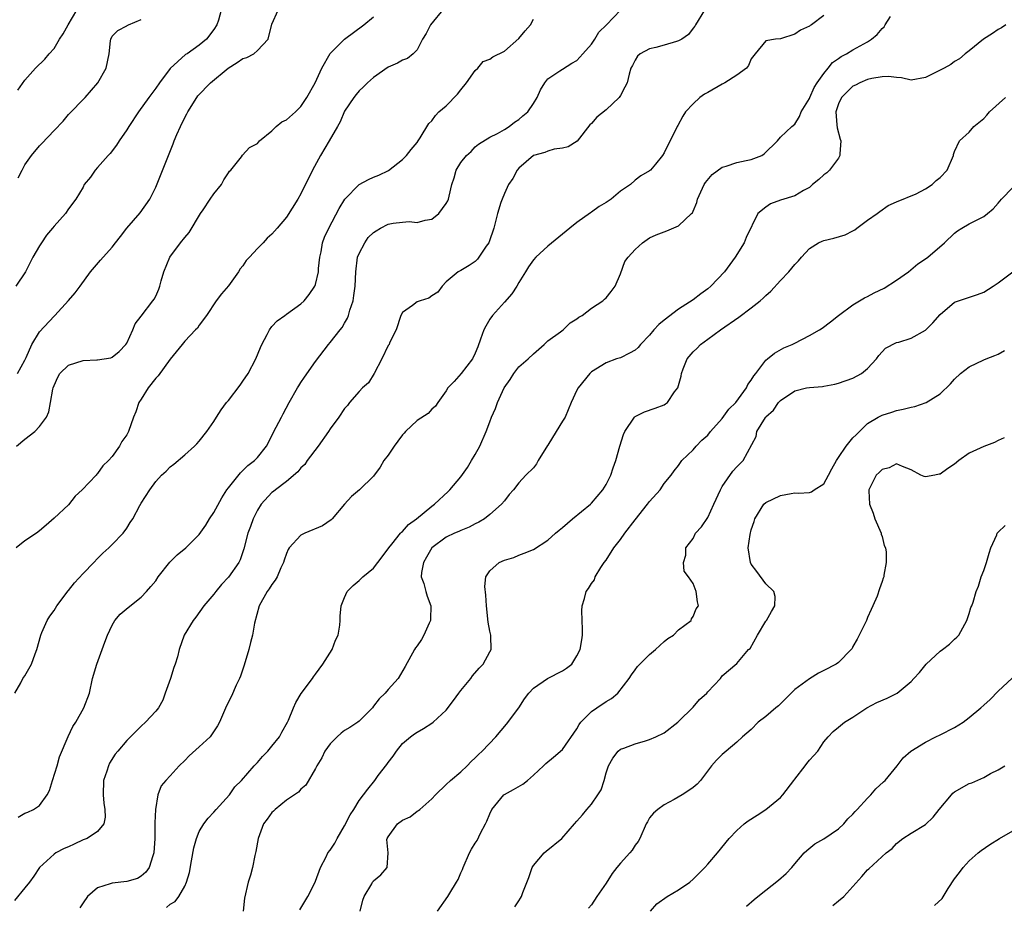
# Model space of a CAD drawing. Units: inches. Extents: x 2586000 to 2589000, y 1542000 to 1545000.
# Drawn here: x 2586868 to 2587004, y 1543374 to 1543496 of the extents above; entities that cross this region are included whole.
import ezdxf

# ---------------------------------------------------------------- set-up
doc = ezdxf.new("R2010")
doc.units = ezdxf.units.IN
doc.header["$MEASUREMENT"] = 0
doc.layers.add('LD25861542_2ft', color=72, linetype='Continuous')

msp = doc.modelspace()

# ---------------------------------------------------------------- linework, layer by layer
at = {"layer": 'LD25861542_2ft'}
for points, elevation in [([(2586962.56, 1543497), (2586961.32, 1543495), (2586961.21, 1543494.79), (2586961, 1543494.52), (2586960.37, 1543493.63), (2586959.43, 1543493), (2586959, 1543492.77), (2586958.7, 1543492.7), (2586957, 1543492.17), (2586955.88, 1543491.88), (2586955, 1543491.67), (2586953.69, 1543491), (2586953.33, 1543490.67), (2586953, 1543490.1), (2586952.63, 1543489.37), (2586952.43, 1543489), (2586952.19, 1543488.19), (2586951.89, 1543487), (2586951.61, 1543486.39), (2586951, 1543485.27), (2586950.83, 1543485), (2586949, 1543483.3), (2586947.74, 1543482.26), (2586947, 1543481.42), (2586946.79, 1543481.21), (2586945.03, 1543478.97), (2586943.81, 1543478.19), (2586943, 1543478), (2586941.86, 1543477.86), (2586941, 1543477.61), (2586940.58, 1543477.42), (2586939, 1543476.98), (2586937, 1543475.26), (2586936.77, 1543475), (2586936.16, 1543473.84), (2586935.59, 1543473), (2586935, 1543471.76), (2586934.68, 1543471), (2586934.52, 1543470.52), (2586934.08, 1543469), (2586933.74, 1543467.74), (2586933.57, 1543467), (2586932.9, 1543465.1), (2586932.85, 1543465), (2586932.5, 1543464.5), (2586931.51, 1543463), (2586931.29, 1543462.71), (2586931, 1543462.43), (2586930.16, 1543461.84), (2586929, 1543461.18), (2586928.62, 1543461), (2586927, 1543459.6), (2586926.43, 1543459), (2586925.82, 1543458.18), (2586925, 1543457.68), (2586924.62, 1543457.38), (2586923.42, 1543457), (2586923, 1543456.85), (2586922.36, 1543456.36), (2586921, 1543455.37), (2586920.75, 1543455), (2586920.1, 1543453), (2586919.2, 1543451.2), (2586919.12, 1543451), (2586919, 1543450.83), (2586918.11, 1543449), (2586917.07, 1543447), (2586916.28, 1543445.72), (2586915.49, 1543445), (2586915, 1543444.51), (2586913.69, 1543443), (2586913.4, 1543442.6), (2586913, 1543442.17), (2586912.2, 1543441), (2586911, 1543439.36), (2586910.77, 1543439), (2586909.35, 1543437), (2586907.87, 1543435), (2586907.51, 1543434.49), (2586907, 1543434), (2586906.55, 1543433.45), (2586905, 1543432.12), (2586903.49, 1543431), (2586903.23, 1543430.77), (2586903, 1543430.6), (2586901.5, 1543429), (2586901, 1543428.18), (2586900.41, 1543427), (2586900.05, 1543425.95), (2586899.68, 1543425), (2586899.12, 1543422.87), (2586898.63, 1543421.37), (2586898.45, 1543421), (2586897, 1543418.95), (2586896.05, 1543417.95), (2586895.26, 1543417), (2586895, 1543416.62), (2586893.62, 1543415), (2586892.53, 1543413.47), (2586892.15, 1543413), (2586890.93, 1543411), (2586890.25, 1543409), (2586889.98, 1543407.98), (2586889.69, 1543407), (2586889.49, 1543406.51), (2586889.02, 1543405), (2586888.32, 1543403), (2586887.97, 1543402.03), (2586887.37, 1543401), (2586887, 1543400.53), (2586885.6, 1543399), (2586885, 1543398.47), (2586884.28, 1543397.72), (2586883, 1543396.5), (2586881.77, 1543395), (2586881.41, 1543394.59), (2586880.65, 1543393.35), (2586880.48, 1543393), (2586880.27, 1543392.27), (2586879.83, 1543391), (2586879.78, 1543389), (2586879.84, 1543387.84), (2586879.99, 1543387), (2586880.05, 1543385.95), (2586879.84, 1543385), (2586879, 1543383.96), (2586877.57, 1543383), (2586877, 1543382.79), (2586875.78, 1543382.22), (2586875, 1543381.87), (2586874.4, 1543381.6), (2586873.24, 1543381), (2586873, 1543380.84), (2586871, 1543379.02), (2586870.21, 1543377.79), (2586869.62, 1543377), (2586869, 1543376.21), (2586867.54, 1543374.46)], 8672), ([(2586896.02, 1543497), (2586895.63, 1543495.63), (2586895.4, 1543495), (2586895, 1543494.32), (2586894, 1543493), (2586893, 1543492.2), (2586891.31, 1543491), (2586891.11, 1543490.89), (2586889, 1543488.99), (2586887.53, 1543487), (2586887, 1543486.26), (2586886.06, 1543485), (2586884.61, 1543483), (2586883.28, 1543481), (2586883, 1543480.54), (2586881.95, 1543479), (2586881.6, 1543478.4), (2586880.72, 1543477.28), (2586880.43, 1543477), (2586879, 1543475.34), (2586878.67, 1543475), (2586878, 1543474), (2586877.17, 1543473), (2586877, 1543472.65), (2586876.01, 1543471), (2586875, 1543469.65), (2586874.58, 1543469), (2586873, 1543467.28), (2586872.81, 1543467), (2586871.97, 1543466.03), (2586871.28, 1543465), (2586871, 1543464.55), (2586870.09, 1543463), (2586869.07, 1543461), (2586867.72, 1543459)], 8660), ([(2586926.72, 1543497.28), (2586924.85, 1543495), (2586924.22, 1543493.78), (2586923.74, 1543493), (2586923, 1543491.55), (2586922.44, 1543491), (2586921.65, 1543490.35), (2586921, 1543490.12), (2586920.28, 1543489.72), (2586919, 1543489.14), (2586917, 1543487.74), (2586916.14, 1543487), (2586915.58, 1543486.42), (2586915, 1543485.9), (2586914.59, 1543485.41), (2586914.28, 1543485), (2586913, 1543483.1), (2586912.39, 1543481.61), (2586912.05, 1543481), (2586910.88, 1543479), (2586909.68, 1543477), (2586908.57, 1543475), (2586907, 1543471.74), (2586906.57, 1543471), (2586905, 1543468.51), (2586903.7, 1543467), (2586903, 1543466.15), (2586902.36, 1543465.64), (2586901.8, 1543465), (2586901, 1543464.19), (2586899.91, 1543463), (2586899.45, 1543462.55), (2586899, 1543461.83), (2586898.62, 1543461.38), (2586898.4, 1543461), (2586897, 1543459.04), (2586896.06, 1543457.94), (2586895.34, 1543457), (2586894.01, 1543455), (2586893, 1543453.65), (2586892.76, 1543453.24), (2586892.48, 1543453), (2586891, 1543451.45), (2586890.62, 1543451), (2586889, 1543448.99), (2586887.34, 1543446.66), (2586887, 1543446.35), (2586885.95, 1543445), (2586885, 1543443.48), (2586884.67, 1543443), (2586884.28, 1543441.72), (2586883.93, 1543441), (2586883.25, 1543439), (2586883.15, 1543438.85), (2586883, 1543438.55), (2586882.35, 1543437.65), (2586882.01, 1543437), (2586881, 1543435.59), (2586880.5, 1543435), (2586879.7, 1543434.3), (2586879, 1543433.21), (2586878.88, 1543433.12), (2586878.81, 1543433), (2586876.89, 1543431), (2586875.89, 1543430.11), (2586875, 1543428.93), (2586873, 1543427.09), (2586871.9, 1543426.1), (2586871, 1543425.36), (2586870.59, 1543425), (2586869, 1543423.97), (2586867.78, 1543423)], 8666), ([(2586867.83, 1543437), (2586869, 1543437.96), (2586870.35, 1543439), (2586871, 1543439.71), (2586871.96, 1543441), (2586872.27, 1543441.73), (2586872.52, 1543443), (2586872.83, 1543444.83), (2586872.88, 1543445), (2586873, 1543445.35), (2586873.53, 1543446.47), (2586873.81, 1543447), (2586875, 1543448.15), (2586877, 1543448.79), (2586878.87, 1543448.87), (2586879, 1543448.87), (2586880.84, 1543449.16), (2586881, 1543449.25), (2586881.99, 1543450.01), (2586882.9, 1543451), (2586883, 1543451.17), (2586883.86, 1543453), (2586884.15, 1543453.85), (2586885, 1543454.87), (2586886.61, 1543457), (2586886.77, 1543457.23), (2586887, 1543457.64), (2586887.41, 1543458.59), (2586887.56, 1543459), (2586887.73, 1543459.73), (2586888.1, 1543461), (2586888.95, 1543463), (2586890.43, 1543465), (2586891, 1543465.73), (2586891.6, 1543466.4), (2586893.15, 1543469), (2586893.51, 1543469.51), (2586894.49, 1543471), (2586895, 1543471.71), (2586896.06, 1543473), (2586896.37, 1543473.63), (2586897, 1543474.62), (2586897.16, 1543474.84), (2586897.34, 1543475), (2586898.82, 1543476.82), (2586898.96, 1543477.04), (2586899.92, 1543478.08), (2586901, 1543478.64), (2586901.31, 1543479), (2586903, 1543480.41), (2586903.6, 1543481), (2586904.37, 1543481.63), (2586905, 1543481.9), (2586906.23, 1543483), (2586907, 1543483.73), (2586907.82, 1543485), (2586908.96, 1543487), (2586909.88, 1543489), (2586911, 1543491.05), (2586912.99, 1543493.01), (2586915.67, 1543495), (2586917, 1543496.07)], 8664), ([(2586867.96, 1543447), (2586869, 1543448.83), (2586869.18, 1543449.18), (2586869.96, 1543451), (2586871, 1543452.72), (2586873, 1543454.9), (2586873.11, 1543455), (2586874.98, 1543457.02), (2586875.92, 1543458.08), (2586876.61, 1543459), (2586878.01, 1543461), (2586879.39, 1543462.61), (2586881, 1543464.37), (2586881.46, 1543465), (2586882.17, 1543465.83), (2586883, 1543467.02), (2586884.88, 1543469.12), (2586886.2, 1543471), (2586887, 1543472.66), (2586889.4, 1543478.6), (2586889.53, 1543479), (2586889.9, 1543479.9), (2586890.39, 1543481), (2586890.61, 1543481.39), (2586891.28, 1543482.72), (2586891.4, 1543483), (2586892.67, 1543485), (2586892.81, 1543485.19), (2586894.55, 1543487), (2586896.97, 1543489.03), (2586898.2, 1543489.8), (2586899, 1543490.35), (2586899.53, 1543490.47), (2586900.52, 1543491), (2586901, 1543491.44), (2586902.46, 1543493), (2586903, 1543495.08), (2586903.86, 1543497)], 8662), ([(2586868.03, 1543485.97), (2586869, 1543487.37), (2586870.46, 1543489), (2586871.75, 1543490.25), (2586872.35, 1543491), (2586873, 1543491.73), (2586873.75, 1543493), (2586874.27, 1543493.73), (2586874.94, 1543495), (2586876.15, 1543497)], 8656), ([(2586868.05, 1543385.95), (2586869, 1543386.48), (2586869.38, 1543386.62), (2586870.17, 1543387), (2586871, 1543387.53), (2586872.04, 1543389), (2586872.39, 1543389.61), (2586872.8, 1543391), (2586873.45, 1543393), (2586873.77, 1543394.23), (2586874.95, 1543397.05), (2586875.59, 1543398.41), (2586875.98, 1543399), (2586877.08, 1543401), (2586877.86, 1543403), (2586878.3, 1543405), (2586878.87, 1543407), (2586879.61, 1543409), (2586880, 1543410), (2586880.34, 1543411), (2586881, 1543412.37), (2586881.37, 1543413), (2586882.11, 1543413.89), (2586883.19, 1543414.81), (2586885, 1543416.22), (2586885.75, 1543417), (2586886.31, 1543417.69), (2586887, 1543418.47), (2586887.35, 1543419), (2586888.95, 1543421.05), (2586889.96, 1543422.04), (2586891.13, 1543423), (2586893, 1543424.84), (2586893.88, 1543426.12), (2586894.42, 1543427), (2586895, 1543427.88), (2586896.1, 1543429.9), (2586896.81, 1543431), (2586897, 1543431.25), (2586898.66, 1543433.34), (2586899, 1543433.63), (2586899.68, 1543434.32), (2586900.62, 1543435), (2586901, 1543435.44), (2586902.27, 1543437), (2586903, 1543438.4), (2586903.18, 1543438.82), (2586903.6, 1543439.6), (2586904.3, 1543441), (2586904.56, 1543441.44), (2586905.39, 1543443), (2586906.52, 1543445), (2586906.71, 1543445.29), (2586907, 1543445.75), (2586907.5, 1543446.5), (2586909, 1543448.63), (2586910.78, 1543451), (2586911, 1543451.25), (2586912.38, 1543453), (2586912.67, 1543453.33), (2586913, 1543453.94), (2586913.4, 1543454.6), (2586913.53, 1543455), (2586913.72, 1543455.72), (2586914.17, 1543457), (2586914.29, 1543457.71), (2586914.46, 1543459), (2586914.53, 1543461), (2586914.8, 1543463), (2586915, 1543463.49), (2586915.77, 1543465), (2586916.27, 1543465.73), (2586917, 1543466.41), (2586917.35, 1543466.65), (2586917.93, 1543467), (2586919, 1543467.56), (2586919.67, 1543467.67), (2586921, 1543467.84), (2586921.9, 1543467.9), (2586923, 1543467.77), (2586924.1, 1543468.1), (2586925, 1543468.23), (2586925.99, 1543469), (2586927, 1543470.39), (2586927.22, 1543470.78), (2586927.31, 1543471), (2586927.38, 1543471.38), (2586927.79, 1543473), (2586928.09, 1543473.91), (2586928.38, 1543475), (2586929, 1543476.02), (2586929.8, 1543477), (2586930.43, 1543477.57), (2586931, 1543478.19), (2586931.46, 1543478.54), (2586933, 1543479.54), (2586934.04, 1543480.04), (2586935, 1543480.59), (2586935.66, 1543481), (2586936.4, 1543481.6), (2586937, 1543481.95), (2586937.56, 1543482.44), (2586938.25, 1543483), (2586939, 1543484.15), (2586939.5, 1543485), (2586939.96, 1543486.04), (2586940.58, 1543487), (2586941, 1543487.56), (2586942.65, 1543488.65), (2586943, 1543488.9), (2586944.29, 1543489.71), (2586945, 1543490.09), (2586945.8, 1543491), (2586947, 1543492.34), (2586947.48, 1543493), (2586948.03, 1543493.97), (2586949.08, 1543495), (2586950.99, 1543497.01)], 8670), ([(2586979, 1543496.25), (2586977.29, 1543495), (2586977.11, 1543494.89), (2586977, 1543494.81), (2586975.76, 1543494.24), (2586975, 1543493.7), (2586973, 1543493.04), (2586972.34, 1543493), (2586971, 1543492.8), (2586969.54, 1543491), (2586969, 1543490.3), (2586968.62, 1543489.38), (2586968.33, 1543489), (2586967, 1543488.04), (2586965.35, 1543487), (2586965, 1543486.81), (2586963, 1543485.66), (2586962.56, 1543485.44), (2586961.93, 1543485), (2586961, 1543484.13), (2586959.92, 1543483), (2586959.57, 1543482.43), (2586958.88, 1543481.12), (2586958.78, 1543481), (2586957, 1543477.36), (2586956.78, 1543477), (2586955.81, 1543475.81), (2586955.12, 1543475), (2586955, 1543474.89), (2586953.79, 1543474.21), (2586953, 1543473.59), (2586952.37, 1543473), (2586951, 1543472.11), (2586949.7, 1543471), (2586949, 1543470.53), (2586948.04, 1543469.96), (2586947, 1543469.18), (2586946.88, 1543469.12), (2586945, 1543467.77), (2586944.01, 1543467), (2586941, 1543464.54), (2586939.34, 1543463), (2586939, 1543462.63), (2586938.32, 1543461.68), (2586937.89, 1543461), (2586937, 1543459.51), (2586936.72, 1543459), (2586936.03, 1543457.97), (2586935, 1543456.8), (2586933.36, 1543455), (2586933, 1543454.45), (2586932.47, 1543453.53), (2586932.18, 1543453), (2586931.7, 1543451.7), (2586931.34, 1543450.66), (2586931, 1543449.81), (2586930.62, 1543449), (2586929.04, 1543447), (2586928.11, 1543445.89), (2586927.24, 1543445), (2586927, 1543444.63), (2586925.84, 1543443), (2586925.52, 1543442.48), (2586925, 1543442.08), (2586924.49, 1543441.51), (2586923, 1543440.53), (2586921.4, 1543439), (2586921.22, 1543438.78), (2586921, 1543438.56), (2586920.34, 1543437.66), (2586919.82, 1543437), (2586919, 1543435.75), (2586918.4, 1543435), (2586917.9, 1543434.1), (2586917, 1543432.85), (2586915.06, 1543431), (2586913.94, 1543430.06), (2586912.97, 1543429.03), (2586911.3, 1543427), (2586911.16, 1543426.84), (2586909.96, 1543426.04), (2586907.51, 1543425), (2586907, 1543424.76), (2586905.37, 1543423), (2586905.23, 1543422.77), (2586905, 1543422.23), (2586904.69, 1543421.31), (2586904.6, 1543421), (2586904.24, 1543420.24), (2586903.7, 1543419), (2586903.45, 1543418.55), (2586903, 1543417.97), (2586902.62, 1543417.38), (2586902.33, 1543417), (2586901.23, 1543415), (2586900.62, 1543412.62), (2586900.32, 1543411), (2586900.05, 1543409.95), (2586899.8, 1543409), (2586899.16, 1543406.84), (2586898.66, 1543405.34), (2586898.52, 1543405), (2586898.08, 1543404.08), (2586897.42, 1543402.58), (2586896.74, 1543401.26), (2586895.78, 1543399), (2586895.49, 1543398.51), (2586894.48, 1543397), (2586893, 1543395.61), (2586891.62, 1543394.38), (2586891, 1543393.73), (2586890.21, 1543393), (2586889, 1543391.64), (2586888.38, 1543391), (2586887.76, 1543390.24), (2586887.31, 1543389), (2586886.98, 1543387), (2586886.87, 1543385.13), (2586886.89, 1543384.89), (2586886.88, 1543383), (2586886.76, 1543381), (2586886.6, 1543380.6), (2586886.11, 1543379), (2586885.65, 1543378.35), (2586885, 1543377.79), (2586884.49, 1543377.51), (2586883, 1543377.06), (2586881, 1543376.86), (2586880.74, 1543376.74), (2586879, 1543376.22), (2586877.63, 1543375), (2586877, 1543374.15), (2586876.54, 1543373.46)], 8674), ([(2586888.48, 1543373.52), (2586889, 1543373.98), (2586889.67, 1543374.33), (2586890.19, 1543375), (2586891, 1543376.42), (2586891.26, 1543377), (2586891.67, 1543378.33), (2586891.93, 1543379.93), (2586892.27, 1543381.73), (2586892.61, 1543383), (2586893, 1543383.94), (2586893.61, 1543385), (2586894.21, 1543385.79), (2586895, 1543386.61), (2586895.33, 1543387), (2586897.17, 1543389), (2586897.9, 1543390.1), (2586898.79, 1543391), (2586900.54, 1543393), (2586901, 1543393.46), (2586901.71, 1543394.29), (2586902.42, 1543395), (2586903, 1543395.7), (2586904.04, 1543397), (2586904.37, 1543397.63), (2586905.16, 1543399), (2586905.3, 1543399.3), (2586905.97, 1543401), (2586906.29, 1543401.71), (2586907.03, 1543402.97), (2586908.57, 1543405), (2586908.74, 1543405.26), (2586909, 1543405.59), (2586910.01, 1543407), (2586911.28, 1543409), (2586911.73, 1543410.27), (2586912.11, 1543411), (2586912.35, 1543412.35), (2586912.4, 1543413), (2586912.39, 1543413.61), (2586912.53, 1543415), (2586913, 1543416.15), (2586913.38, 1543417), (2586914.19, 1543417.81), (2586915, 1543418.5), (2586915.53, 1543419), (2586917, 1543420.22), (2586917.58, 1543421), (2586919, 1543422.85), (2586919.08, 1543423), (2586919.5, 1543423.5), (2586920.71, 1543425), (2586920.85, 1543425.15), (2586921, 1543425.25), (2586921.8, 1543426.2), (2586922.92, 1543427), (2586925, 1543428.73), (2586925.37, 1543429), (2586927.26, 1543430.74), (2586927.49, 1543431), (2586929, 1543432.75), (2586929.92, 1543434.08), (2586930.5, 1543435), (2586931, 1543435.85), (2586931.64, 1543437), (2586932.52, 1543439), (2586933, 1543440.34), (2586933.25, 1543441), (2586933.8, 1543442.2), (2586934.05, 1543443), (2586934.99, 1543445), (2586935.81, 1543446.19), (2586936.29, 1543447), (2586937, 1543447.93), (2586938.29, 1543449), (2586939, 1543449.68), (2586940.5, 1543451), (2586941, 1543451.48), (2586942.72, 1543452.72), (2586943.08, 1543453), (2586944.04, 1543453.96), (2586945, 1543454.5), (2586945.26, 1543454.74), (2586945.71, 1543455), (2586947, 1543455.99), (2586948.57, 1543457), (2586948.78, 1543457.22), (2586949, 1543457.42), (2586949.72, 1543458.28), (2586950.27, 1543459), (2586951, 1543460.72), (2586951.59, 1543462.41), (2586952.03, 1543463), (2586953, 1543464.07), (2586954, 1543465), (2586955, 1543465.67), (2586955.92, 1543466.08), (2586957.36, 1543466.64), (2586959, 1543467.3), (2586960.78, 1543469), (2586960.89, 1543469.11), (2586961, 1543469.36), (2586961.48, 1543470.52), (2586961.6, 1543471), (2586962.51, 1543473), (2586962.7, 1543473.3), (2586963.61, 1543474.38), (2586965, 1543475.4), (2586965.55, 1543475.55), (2586967, 1543476.03), (2586968.31, 1543476.31), (2586969, 1543476.44), (2586970.46, 1543477), (2586970.78, 1543477.22), (2586972.61, 1543479), (2586973, 1543479.5), (2586974.57, 1543481), (2586975, 1543481.31), (2586975.65, 1543482.35), (2586975.87, 1543483), (2586977, 1543484.85), (2586977.05, 1543485), (2586977.64, 1543486.36), (2586978.08, 1543487), (2586979, 1543488.3), (2586979.59, 1543489), (2586980.2, 1543489.8), (2586981, 1543490.33), (2586981.38, 1543490.62), (2586982.1, 1543491), (2586983, 1543491.55), (2586985, 1543492.65), (2586985.55, 1543493), (2586986.35, 1543493.65), (2586987, 1543494.47), (2586987.29, 1543494.71), (2586987.43, 1543495), (2586988.15, 1543496.15)], 8676), ([(2586867.62, 1543403), (2586868.43, 1543404.43), (2586868.72, 1543405), (2586869, 1543405.4), (2586869.89, 1543407), (2586870.39, 1543408.39), (2586870.63, 1543409), (2586871.18, 1543411), (2586871.34, 1543411.34), (2586872.06, 1543413), (2586872.41, 1543413.59), (2586873, 1543414.39), (2586873.39, 1543415), (2586874.93, 1543417.07), (2586875, 1543417.14), (2586875.83, 1543418.17), (2586877, 1543419.47), (2586878.49, 1543421), (2586879, 1543421.55), (2586879.73, 1543422.27), (2586880.56, 1543423), (2586881, 1543423.47), (2586882.51, 1543425), (2586883, 1543425.73), (2586883.49, 1543426.51), (2586883.85, 1543427), (2586884.82, 1543428.82), (2586885, 1543429.13), (2586886.18, 1543431), (2586887, 1543432.12), (2586887.79, 1543433), (2586888.45, 1543433.55), (2586889, 1543434.17), (2586889.5, 1543434.5), (2586891, 1543435.79), (2586892.36, 1543437), (2586892.68, 1543437.32), (2586893, 1543437.69), (2586894.03, 1543439), (2586895, 1543440.38), (2586895.35, 1543441), (2586896.01, 1543441.99), (2586896.75, 1543443), (2586897, 1543443.28), (2586898.62, 1543445.38), (2586899, 1543445.92), (2586899.71, 1543447), (2586900.78, 1543449), (2586901.43, 1543450.57), (2586901.63, 1543451), (2586902.35, 1543452.35), (2586902.68, 1543453), (2586903, 1543453.45), (2586903.74, 1543454.26), (2586904.78, 1543455), (2586905, 1543455.17), (2586907, 1543456.57), (2586907.43, 1543457), (2586908.12, 1543457.88), (2586908.9, 1543459), (2586909, 1543459.25), (2586909.4, 1543461), (2586909.43, 1543461.43), (2586909.59, 1543463), (2586909.76, 1543463.76), (2586909.97, 1543465), (2586910.26, 1543465.74), (2586910.82, 1543467), (2586912.28, 1543469.72), (2586913.02, 1543470.98), (2586915, 1543473.03), (2586916.29, 1543473.71), (2586917, 1543474.02), (2586917.7, 1543474.3), (2586919.05, 1543474.95), (2586921, 1543476.46), (2586921.53, 1543477), (2586922.16, 1543477.84), (2586923, 1543478.81), (2586923.14, 1543479), (2586923.43, 1543479.43), (2586924.61, 1543481.39), (2586925, 1543481.77), (2586925.5, 1543482.5), (2586925.99, 1543483), (2586927, 1543483.82), (2586928.54, 1543485.46), (2586929, 1543486.05), (2586929.8, 1543487), (2586931, 1543488.72), (2586931.33, 1543489), (2586932.07, 1543489.93), (2586933, 1543490.25), (2586933.41, 1543490.59), (2586935, 1543491.37), (2586937, 1543493.08), (2586937.85, 1543494.15), (2586938.61, 1543495), (2586939, 1543495.75)], 8668), ([(2586868.08, 1543473.92), (2586868.62, 1543475), (2586869, 1543475.72), (2586869.88, 1543477), (2586871, 1543478.31), (2586871.34, 1543478.66), (2586873, 1543480.43), (2586874.26, 1543481.74), (2586875, 1543482.65), (2586877.27, 1543485), (2586879.04, 1543487), (2586880.17, 1543489), (2586880.57, 1543491), (2586880.79, 1543492.79), (2586880.81, 1543493), (2586881, 1543493.41), (2586881.78, 1543494.22), (2586883, 1543494.84), (2586883.09, 1543494.91), (2586883.27, 1543495), (2586885, 1543495.72)], 8658), ([(2587004.04, 1543495), (2587003.43, 1543494.57), (2587003, 1543494.32), (2587002.22, 1543493.78), (2587000.98, 1543493), (2586999, 1543491.4), (2586998.46, 1543491), (2586997.69, 1543490.31), (2586997, 1543489.95), (2586996.47, 1543489.53), (2586995.57, 1543489), (2586993, 1543487.74), (2586991, 1543487.38), (2586989.68, 1543487.68), (2586989, 1543487.74), (2586987.88, 1543487.88), (2586987, 1543487.84), (2586985.6, 1543487.6), (2586985, 1543487.44), (2586983.93, 1543487), (2586983.33, 1543486.67), (2586983, 1543486.53), (2586981.43, 1543485), (2586981, 1543484.12), (2586980.64, 1543483), (2586980.8, 1543481.2), (2586980.81, 1543480.81), (2586981.25, 1543479.25), (2586981.31, 1543479), (2586981.21, 1543477.21), (2586981.21, 1543477), (2586981, 1543476.61), (2586979.76, 1543475), (2586979.39, 1543474.61), (2586979, 1543474.32), (2586978.3, 1543473.7), (2586977.42, 1543473), (2586977, 1543472.61), (2586976.19, 1543472.19), (2586975, 1543471.46), (2586973, 1543470.87), (2586971.64, 1543470.36), (2586971, 1543469.88), (2586969.91, 1543469), (2586968.3, 1543465.7), (2586968.02, 1543465), (2586966.79, 1543463), (2586965.3, 1543461), (2586963.45, 1543459), (2586963, 1543458.64), (2586962.04, 1543457.96), (2586961, 1543457.13), (2586959, 1543455.85), (2586957, 1543454.35), (2586956.25, 1543453.75), (2586955.58, 1543453), (2586955, 1543452.29), (2586953.76, 1543451), (2586953.41, 1543450.59), (2586953, 1543450.2), (2586952.22, 1543449.78), (2586951, 1543449.17), (2586950.45, 1543449), (2586949, 1543448.45), (2586947, 1543447.22), (2586946.79, 1543447), (2586945.18, 1543445), (2586945, 1543444.71), (2586944.22, 1543443), (2586943.38, 1543441), (2586943, 1543440.42), (2586942.12, 1543439), (2586941, 1543437.14), (2586940.93, 1543437.07), (2586939.65, 1543435), (2586939.45, 1543434.55), (2586939, 1543434), (2586937.98, 1543433), (2586937, 1543431.95), (2586936.28, 1543431), (2586935.68, 1543430.32), (2586935, 1543429.49), (2586934.63, 1543429), (2586933, 1543427.6), (2586932.26, 1543427), (2586931.47, 1543426.53), (2586931, 1543426.31), (2586930.15, 1543425.85), (2586929, 1543425.4), (2586928.74, 1543425.26), (2586928.13, 1543425), (2586927, 1543424.46), (2586925, 1543422.98), (2586924.3, 1543421.7), (2586923.88, 1543421), (2586923.6, 1543419.6), (2586923.57, 1543419), (2586923.9, 1543418.1), (2586924.17, 1543417), (2586924.36, 1543416.36), (2586924.89, 1543415), (2586924.83, 1543413.17), (2586924.81, 1543413), (2586924.63, 1543412.63), (2586923.93, 1543411), (2586923.6, 1543410.4), (2586923, 1543409.5), (2586922.78, 1543409.22), (2586922.64, 1543409), (2586921.35, 1543406.65), (2586920.36, 1543405), (2586919, 1543403.49), (2586918.59, 1543403), (2586917.77, 1543402.23), (2586917, 1543401.2), (2586916.84, 1543401), (2586915, 1543399.14), (2586914.81, 1543399), (2586913.74, 1543398.26), (2586913, 1543397.86), (2586912.52, 1543397.48), (2586911.97, 1543397), (2586911, 1543396.01), (2586910.3, 1543395), (2586909.88, 1543394.12), (2586909.19, 1543393), (2586909, 1543392.62), (2586907.66, 1543390.34), (2586907, 1543389.77), (2586906.64, 1543389.36), (2586905, 1543388.25), (2586903.44, 1543387), (2586903.23, 1543386.77), (2586903, 1543386.57), (2586902.35, 1543385.65), (2586901.86, 1543385), (2586901.1, 1543383), (2586900.79, 1543381.21), (2586900.66, 1543380.66), (2586900.33, 1543379), (2586900.04, 1543377.96), (2586899.74, 1543377), (2586899.21, 1543374.79), (2586899.02, 1543373)], 8678), ([(2586906.83, 1543373.17), (2586907.95, 1543375), (2586908.95, 1543377), (2586909, 1543377.1), (2586909.67, 1543379), (2586910.46, 1543380.46), (2586910.72, 1543381), (2586911, 1543381.37), (2586911.64, 1543382.36), (2586911.99, 1543383), (2586913, 1543384.72), (2586913.77, 1543386.23), (2586914.27, 1543387), (2586915, 1543388.24), (2586915.6, 1543389), (2586916.2, 1543389.8), (2586917.18, 1543391), (2586917.65, 1543391.65), (2586918.81, 1543393.19), (2586919, 1543393.46), (2586919.69, 1543394.31), (2586920.14, 1543395), (2586921, 1543396.05), (2586922.1, 1543397), (2586922.62, 1543397.38), (2586923, 1543397.63), (2586923.88, 1543398.12), (2586925, 1543398.85), (2586925.2, 1543399), (2586927, 1543400.67), (2586928.02, 1543401.98), (2586928.72, 1543403), (2586929, 1543403.37), (2586930.37, 1543405), (2586930.62, 1543405.38), (2586931.55, 1543406.45), (2586932.09, 1543407), (2586933, 1543408.7), (2586933.18, 1543409), (2586933.13, 1543410.87), (2586933.14, 1543411), (2586933, 1543411.55), (2586932.76, 1543412.76), (2586932.53, 1543415), (2586932.47, 1543416.47), (2586932.33, 1543417.67), (2586932.46, 1543419), (2586933, 1543419.85), (2586934.29, 1543421), (2586935, 1543421.29), (2586936.31, 1543421.69), (2586937, 1543421.99), (2586937.74, 1543422.26), (2586939, 1543422.79), (2586941, 1543424.06), (2586942.03, 1543425), (2586942.55, 1543425.45), (2586943, 1543425.81), (2586944.39, 1543427), (2586946.84, 1543429), (2586947, 1543429.16), (2586948.58, 1543431), (2586949, 1543431.7), (2586949.67, 1543433), (2586949.98, 1543434.02), (2586950.34, 1543435), (2586950.88, 1543437), (2586951.4, 1543438.6), (2586951.58, 1543439), (2586952.92, 1543441), (2586953, 1543441.07), (2586954.29, 1543441.71), (2586955.77, 1543442.23), (2586957, 1543442.69), (2586957.19, 1543442.81), (2586957.46, 1543443), (2586958.45, 1543444.45), (2586958.87, 1543445), (2586959.36, 1543446.64), (2586959.41, 1543447), (2586959.63, 1543447.63), (2586960.19, 1543449), (2586961, 1543449.98), (2586961.53, 1543450.47), (2586961.99, 1543451), (2586963, 1543451.72), (2586964.74, 1543453), (2586967.27, 1543454.73), (2586969, 1543456.04), (2586970.21, 1543457), (2586970.63, 1543457.37), (2586971, 1543457.74), (2586971.68, 1543458.32), (2586973, 1543459.81), (2586974.19, 1543461), (2586975, 1543462), (2586975.51, 1543462.49), (2586975.92, 1543463), (2586977, 1543464.21), (2586978.24, 1543465), (2586978.77, 1543465.23), (2586979, 1543465.3), (2586980.38, 1543465.62), (2586981.92, 1543466.08), (2586983, 1543466.63), (2586983.24, 1543466.76), (2586983.53, 1543467), (2586985, 1543468.08), (2586986.35, 1543469), (2586986.7, 1543469.3), (2586987.86, 1543470.14), (2586989, 1543470.64), (2586991.72, 1543471.72), (2586993, 1543472.39), (2586993.89, 1543473), (2586994.46, 1543473.54), (2586995, 1543473.97), (2586995.98, 1543475), (2586996.84, 1543477), (2586996.86, 1543477.14), (2586997, 1543477.54), (2586997.65, 1543479), (2586999, 1543480.19), (2586999.66, 1543481), (2587001, 1543482.07), (2587001.44, 1543482.56), (2587001.81, 1543483), (2587003.98, 1543485)], 8680), ([(2586915.13, 1543373), (2586915.51, 1543374.49), (2586915.72, 1543375), (2586916.74, 1543376.74), (2586916.86, 1543377), (2586916.92, 1543377.08), (2586917, 1543377.17), (2586917.99, 1543378.01), (2586918.88, 1543379), (2586918.99, 1543381), (2586918.84, 1543382.84), (2586918.86, 1543383), (2586919, 1543383.24), (2586920.28, 1543385), (2586921, 1543385.54), (2586922.03, 1543385.97), (2586923, 1543386.76), (2586923.17, 1543386.83), (2586923.35, 1543387), (2586925, 1543388.45), (2586925.51, 1543389), (2586927, 1543390.41), (2586927.6, 1543391), (2586929, 1543392.17), (2586929.86, 1543393), (2586930.42, 1543393.58), (2586931, 1543394.1), (2586931.45, 1543394.55), (2586931.94, 1543395), (2586933.84, 1543397), (2586935.28, 1543398.72), (2586937, 1543401), (2586937.79, 1543402.21), (2586938.39, 1543403), (2586939, 1543403.69), (2586940.92, 1543405), (2586943, 1543406.07), (2586943.57, 1543406.43), (2586944.27, 1543407), (2586945, 1543408.12), (2586945.43, 1543409), (2586945.65, 1543410.35), (2586945.78, 1543411), (2586945.78, 1543411.78), (2586945.68, 1543414.32), (2586945.71, 1543415), (2586946.02, 1543416.02), (2586946.28, 1543417), (2586946.59, 1543417.41), (2586947, 1543418.1), (2586947.39, 1543418.61), (2586947.52, 1543419), (2586948.28, 1543420.28), (2586948.76, 1543421), (2586949, 1543421.3), (2586950.09, 1543423), (2586951, 1543424.13), (2586951.6, 1543425), (2586953, 1543426.86), (2586954.73, 1543429), (2586955, 1543429.39), (2586956.44, 1543431), (2586957, 1543431.87), (2586957.98, 1543433), (2586958.39, 1543433.61), (2586959, 1543434.35), (2586959.25, 1543434.75), (2586959.45, 1543435), (2586961, 1543436.48), (2586961.41, 1543437), (2586962.19, 1543437.81), (2586963, 1543438.52), (2586963.39, 1543439), (2586965, 1543440.78), (2586965.93, 1543442.07), (2586966.85, 1543443), (2586968.36, 1543445), (2586968.53, 1543445.47), (2586969, 1543446.07), (2586969.33, 1543446.67), (2586969.62, 1543447), (2586971, 1543448.81), (2586971.24, 1543449), (2586972.19, 1543449.81), (2586973.49, 1543450.51), (2586974.63, 1543451), (2586975, 1543451.18), (2586977, 1543452.24), (2586978.37, 1543453), (2586978.75, 1543453.25), (2586979.91, 1543454.09), (2586981.01, 1543455), (2586983, 1543456.43), (2586983.92, 1543457), (2586984.57, 1543457.43), (2586985, 1543457.58), (2586985.91, 1543458.09), (2586987.28, 1543458.72), (2586989, 1543459.83), (2586990.66, 1543461), (2586991.92, 1543462.08), (2586993, 1543462.77), (2586993.33, 1543463), (2586995.62, 1543465), (2586997, 1543466.33), (2586997.38, 1543466.62), (2586997.98, 1543467), (2586999, 1543467.6), (2587001, 1543468.61), (2587001.53, 1543469), (2587002.32, 1543469.68), (2587003, 1543470.44), (2587003.45, 1543471), (2587005, 1543472.59)], 8682), ([(2586925.81, 1543373), (2586927.2, 1543375), (2586927.48, 1543375.48), (2586928.43, 1543377), (2586928.63, 1543377.37), (2586929, 1543378.27), (2586929.25, 1543378.75), (2586929.34, 1543379), (2586930.22, 1543381), (2586930.49, 1543381.51), (2586931, 1543382.35), (2586931.27, 1543382.73), (2586931.73, 1543383.73), (2586932.42, 1543385), (2586932.61, 1543385.39), (2586933, 1543386.39), (2586933.28, 1543387), (2586934.94, 1543389), (2586935, 1543389.05), (2586936.28, 1543389.72), (2586937.53, 1543390.47), (2586938.17, 1543391), (2586939, 1543391.73), (2586940.4, 1543393), (2586940.7, 1543393.3), (2586941.79, 1543394.21), (2586943, 1543395.25), (2586945, 1543398.11), (2586945.32, 1543398.68), (2586945.54, 1543399), (2586947, 1543400.48), (2586947.75, 1543401), (2586949, 1543401.83), (2586949.75, 1543402.25), (2586950.63, 1543403), (2586952.19, 1543405), (2586952.5, 1543405.5), (2586953, 1543406.22), (2586953.34, 1543406.66), (2586953.66, 1543407), (2586955, 1543408.32), (2586955.8, 1543409), (2586956.43, 1543409.57), (2586957, 1543410.12), (2586957.49, 1543410.51), (2586958.29, 1543411), (2586959, 1543411.72), (2586960.7, 1543413), (2586960.76, 1543413.24), (2586961, 1543413.56), (2586961.39, 1543414.61), (2586961.71, 1543415), (2586961.58, 1543415.58), (2586961.39, 1543417), (2586961, 1543418.1), (2586960.37, 1543419), (2586959.78, 1543419.78), (2586959.65, 1543421), (2586960.01, 1543421.99), (2586959.99, 1543423), (2586961, 1543424.28), (2586961.32, 1543425), (2586962.13, 1543425.87), (2586963, 1543427.17), (2586963.86, 1543429), (2586964.76, 1543431), (2586965, 1543431.44), (2586966.47, 1543433.53), (2586967, 1543434.16), (2586967.42, 1543434.58), (2586967.89, 1543435), (2586969.66, 1543438.34), (2586969.77, 1543439), (2586970.95, 1543440.95), (2586971, 1543441.02), (2586972.06, 1543441.94), (2586972.73, 1543443), (2586973, 1543443.29), (2586975, 1543444.62), (2586976.59, 1543445), (2586977, 1543445.08), (2586978.8, 1543445.2), (2586979, 1543445.25), (2586980.49, 1543445.51), (2586981, 1543445.65), (2586983, 1543446.36), (2586984.16, 1543447), (2586985, 1543447.66), (2586986.25, 1543449), (2586986.55, 1543449.45), (2586987, 1543449.98), (2586987.5, 1543450.5), (2586989, 1543451.24), (2586989.33, 1543451.33), (2586991, 1543451.87), (2586993, 1543452.97), (2586994.01, 1543453.99), (2586995, 1543455.1), (2586997, 1543456.79), (2586997.53, 1543457), (2587000.13, 1543457.87), (2587001, 1543458.21), (2587002.3, 1543459), (2587003, 1543459.49), (2587005, 1543460.98)], 8684), ([(2586936.43, 1543373.57), (2586937, 1543374.41), (2586937.23, 1543374.77), (2586937.36, 1543375), (2586937.54, 1543375.54), (2586938.36, 1543377.64), (2586938.84, 1543379), (2586939, 1543379.27), (2586940.5, 1543381), (2586940.75, 1543381.25), (2586942.93, 1543383), (2586944.67, 1543385), (2586945, 1543385.4), (2586945.76, 1543386.24), (2586946.34, 1543387), (2586947, 1543387.71), (2586947.89, 1543389), (2586948.31, 1543389.69), (2586948.73, 1543391), (2586949, 1543392.02), (2586949.33, 1543393), (2586949.94, 1543394.06), (2586950.65, 1543395), (2586951, 1543395.29), (2586951.44, 1543395.44), (2586953, 1543396.04), (2586954.45, 1543396.45), (2586955, 1543396.63), (2586955.84, 1543397), (2586957, 1543397.56), (2586958.9, 1543399), (2586959, 1543399.08), (2586961, 1543401.09), (2586961.86, 1543402.14), (2586962.86, 1543403), (2586963, 1543403.2), (2586964.74, 1543405), (2586965, 1543405.39), (2586967, 1543407.08), (2586968.62, 1543409), (2586968.84, 1543409.16), (2586969.86, 1543411), (2586971, 1543412.89), (2586971.09, 1543413), (2586971.78, 1543414.22), (2586972.24, 1543415), (2586972.28, 1543416.28), (2586972.1, 1543417), (2586971, 1543418.04), (2586969.76, 1543419.76), (2586969, 1543420.77), (2586968.88, 1543421), (2586968.58, 1543423), (2586968.85, 1543424.85), (2586969, 1543425.47), (2586969.38, 1543426.62), (2586969.48, 1543427), (2586970.71, 1543429), (2586971, 1543429.23), (2586973, 1543430.19), (2586974.49, 1543430.49), (2586975, 1543430.56), (2586975.49, 1543430.51), (2586977, 1543430.63), (2586977.3, 1543430.7), (2586977.66, 1543431), (2586979, 1543431.81), (2586979.65, 1543433), (2586980.11, 1543433.89), (2586980.72, 1543435), (2586981, 1543435.44), (2586982.08, 1543437), (2586983, 1543438.12), (2586983.44, 1543438.56), (2586983.9, 1543439), (2586985, 1543440.1), (2586986.48, 1543441), (2586987, 1543441.28), (2586988.33, 1543441.67), (2586989, 1543441.9), (2586989.92, 1543442.08), (2586991, 1543442.37), (2586991.53, 1543442.47), (2586993.06, 1543443), (2586995, 1543444.18), (2586996.42, 1543445.58), (2586997, 1543446.21), (2586997.81, 1543447), (2586999, 1543447.9), (2587001, 1543448.88), (2587001.35, 1543449), (2587002.54, 1543449.46), (2587003, 1543449.65), (2587003.85, 1543450.15)], 8686), ([(2587003.84, 1543438.16), (2587003, 1543437.77), (2587002.49, 1543437.51), (2587001, 1543436.97), (2586999, 1543436.02), (2586997.58, 1543435), (2586997, 1543434.52), (2586996.06, 1543433.94), (2586995, 1543433.15), (2586994.85, 1543433.15), (2586994.27, 1543433), (2586993, 1543432.78), (2586992.81, 1543432.81), (2586992.36, 1543433), (2586991, 1543433.75), (2586989.82, 1543434.18), (2586989, 1543434.57), (2586987.99, 1543434.01), (2586987, 1543433.77), (2586986.62, 1543433.38), (2586986.19, 1543433), (2586985.17, 1543431), (2586985.17, 1543430.83), (2586985.29, 1543429), (2586985.76, 1543427.76), (2586986.02, 1543427), (2586986.89, 1543425), (2586986.9, 1543424.9), (2586987, 1543424.57), (2586987.31, 1543423.31), (2586987.46, 1543423), (2586987.59, 1543422.41), (2586987.57, 1543421), (2586987.25, 1543419.25), (2586987.24, 1543419), (2586987.16, 1543418.84), (2586987, 1543418.35), (2586986.63, 1543417.37), (2586986.33, 1543416.33), (2586985.75, 1543415), (2586985.5, 1543414.5), (2586985, 1543413.43), (2586984.84, 1543413), (2586983.86, 1543411), (2586983.59, 1543410.41), (2586983, 1543409.41), (2586982.87, 1543409.13), (2586982.77, 1543409), (2586981, 1543407.22), (2586980.7, 1543407), (2586979, 1543406.12), (2586978.24, 1543405.76), (2586977, 1543404.99), (2586975, 1543403.48), (2586973.75, 1543402.25), (2586972.73, 1543401.27), (2586972.39, 1543401), (2586971, 1543399.79), (2586969.95, 1543399), (2586969, 1543397.98), (2586967.79, 1543397), (2586967, 1543396.27), (2586965.54, 1543395), (2586965, 1543394.56), (2586964.23, 1543393.77), (2586963.53, 1543393), (2586962, 1543391), (2586961.54, 1543390.46), (2586961, 1543390), (2586960.42, 1543389.58), (2586959.49, 1543389), (2586958.36, 1543388.37), (2586957, 1543387.64), (2586956.13, 1543387), (2586955.54, 1543386.46), (2586955, 1543385.84), (2586954.69, 1543385.31), (2586954.52, 1543385), (2586953.67, 1543383), (2586953.42, 1543382.58), (2586953, 1543382.08), (2586952.6, 1543381.4), (2586952.3, 1543381), (2586951, 1543379.61), (2586950.49, 1543379), (2586949.84, 1543378.16), (2586949, 1543376.87), (2586947.72, 1543375), (2586947, 1543373.87), (2586946.6, 1543373.4)], 8688), ([(2586955.13, 1543373), (2586955.98, 1543374.02), (2586957.42, 1543375), (2586959, 1543375.91), (2586960.55, 1543377), (2586961, 1543377.41), (2586962.61, 1543379), (2586963, 1543379.47), (2586964.34, 1543381), (2586965.94, 1543383), (2586967, 1543384.08), (2586968.02, 1543385), (2586968.59, 1543385.41), (2586969.79, 1543386.21), (2586971, 1543386.98), (2586973, 1543388.63), (2586973.36, 1543389), (2586974.88, 1543391), (2586975, 1543391.18), (2586976.42, 1543393), (2586976.66, 1543393.34), (2586977, 1543393.78), (2586977.6, 1543394.4), (2586978.14, 1543395), (2586979, 1543396.28), (2586979.6, 1543397), (2586980.26, 1543397.74), (2586981, 1543398.32), (2586981.83, 1543399), (2586983, 1543399.7), (2586984.93, 1543401), (2586986.29, 1543401.71), (2586987.71, 1543402.29), (2586989.09, 1543403), (2586991, 1543404.6), (2586991.39, 1543405), (2586992.16, 1543405.84), (2586993.07, 1543407), (2586995, 1543408.77), (2586995.34, 1543409), (2586996.28, 1543409.72), (2586997, 1543410.45), (2586997.3, 1543410.7), (2586997.57, 1543411), (2586998.68, 1543413), (2586999, 1543413.98), (2586999.23, 1543414.77), (2586999.36, 1543415), (2586999.54, 1543415.54), (2586999.96, 1543417), (2587000.27, 1543417.73), (2587000.65, 1543419), (2587001, 1543419.88), (2587001.4, 1543421), (2587001.75, 1543422.25), (2587002, 1543423), (2587002.81, 1543424.81), (2587002.87, 1543425), (2587002.92, 1543425.08), (2587003, 1543425.14), (2587003.94, 1543426.06)], 8690), ([(2586968.32, 1543373.68), (2586969.4, 1543374.6), (2586969.91, 1543375), (2586971, 1543375.9), (2586972.76, 1543377.24), (2586973.81, 1543378.19), (2586974.57, 1543379), (2586975, 1543379.53), (2586976.3, 1543381), (2586976.65, 1543381.35), (2586977.75, 1543382.25), (2586979, 1543382.93), (2586981, 1543384.33), (2586981.75, 1543385), (2586982.3, 1543385.7), (2586983, 1543386.34), (2586983.28, 1543386.72), (2586983.58, 1543387), (2586985, 1543388.53), (2586985.47, 1543389), (2586986.17, 1543389.83), (2586987.19, 1543390.81), (2586987.43, 1543391), (2586989.09, 1543393), (2586989.89, 1543394.11), (2586990.98, 1543395), (2586993, 1543396.24), (2586994.41, 1543397), (2586995, 1543397.25), (2586997, 1543398.26), (2586998.16, 1543399), (2586999, 1543399.67), (2587000.62, 1543401), (2587001, 1543401.33), (2587001.87, 1543402.13), (2587003, 1543403.26), (2587004.93, 1543405.07)], 8692), ([(2586980.24, 1543373.76), (2586981, 1543374.41), (2586981.72, 1543375), (2586984.23, 1543377.77), (2586985, 1543378.66), (2586985.17, 1543378.83), (2586987.59, 1543381), (2586988.38, 1543381.62), (2586989, 1543382.32), (2586989.86, 1543383), (2586991, 1543383.75), (2586993, 1543384.94), (2586994.06, 1543385.94), (2586994.88, 1543387), (2586996.57, 1543389), (2586996.77, 1543389.23), (2586997, 1543389.4), (2586999, 1543390.55), (2586999.36, 1543390.64), (2587001, 1543391.4), (2587001.93, 1543391.93), (2587003, 1543392.43), (2587003.91, 1543393)], 8694), ([(2586994.21, 1543373.79), (2586995.26, 1543374.74), (2586996.13, 1543376.12), (2586997, 1543377.45), (2586997.68, 1543378.32), (2586998.18, 1543379), (2586999, 1543379.91), (2587000.24, 1543381), (2587000.64, 1543381.36), (2587001.84, 1543382.16), (2587003.18, 1543383), (2587005, 1543384.04)], 8696)]:
    msp.add_lwpolyline(points, dxfattribs=dict(at, elevation=elevation))

doc.saveas('drawing.dxf')
